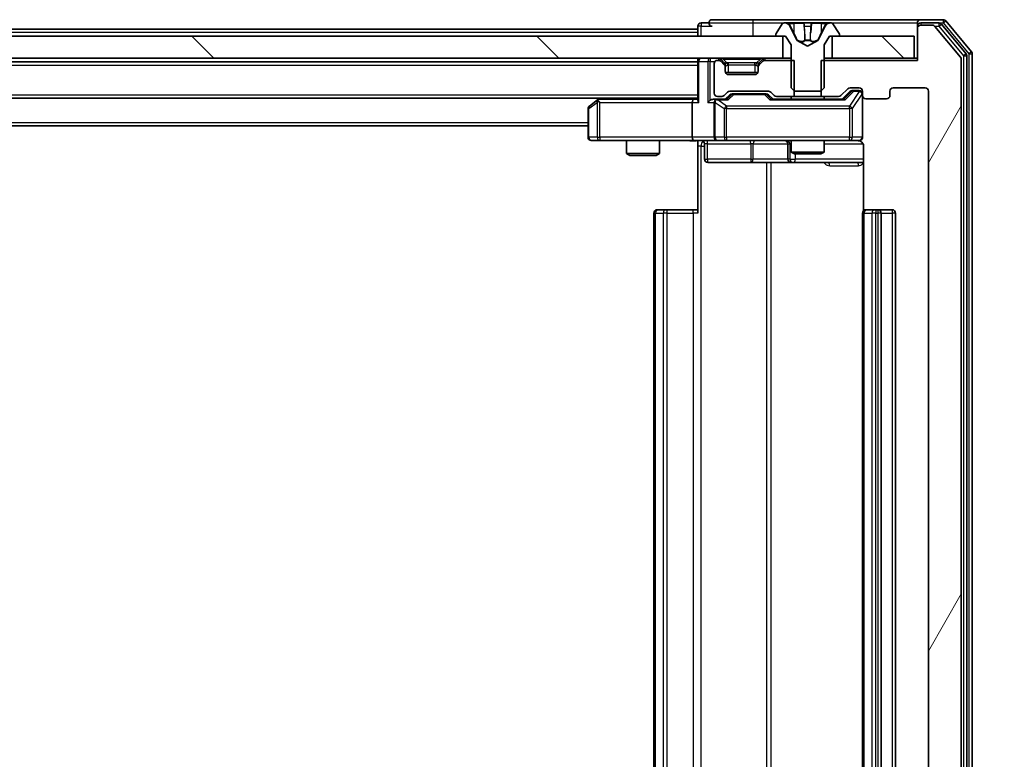
# Model space of a CAD drawing. Units: millimetres. Extents: x 0 to 10422, y 0 to 1967.
# Drawn here: x 3522 to 3612, y 1532 to 1600 of the extents above; entities that cross this region are included whole.
import ezdxf

# ---------------------------------------------------------------- set-up
doc = ezdxf.new("R2010")
doc.units = ezdxf.units.MM
doc.header["$LTSCALE"] = 2.5
doc.layers.get('Defpoints').update_dxf_attribs({"lineweight": 25})
for name, color, linetype, lineweight in [('Dimension (ISO)', 7, 'Continuous', 18), ('Dimension (ISO) @ 1', 7, 'Continuous', 18), ('Hatch (ISO)', 1, 'Continuous', 18), ('Visible (ISO)', 7, 'Continuous', 35), ('Visible Narrow (ISO)', 7, 'Continuous', 25)]:
    doc.layers.add(name, color=color, linetype=linetype, lineweight=lineweight)
doc.styles.add('Note Text (TK)', font='MS PGothic.ttf')
doc.dimstyles.new('Default - Method 1b (TK)', dxfattribs={"dimscale": 2.5, "dimtxt": 2.5, "dimasz": 2.5, "dimexe": 1, "dimexo": 1.5, "dimgap": 1, "dimtad": 1, "dimrnd": 1e-08, "dimdsep": 46, "dimtxsty": 'Note Text (TK)', "dimcen": 0.09, "dimdle": 5, "dimclrd": 100, "dimclre": 100, "dimclrt": 7, "dimadec": 1, "dimazin": 1, "dimtfac": 1, "dimtmove": 0, "dimatfit": 3, "dimfxl": 1, "dimtolj": 1, "dimlwd": -1, "dimlwe": -1, "dimarcsym": 0})
pattern_1 = [(135.0002, (886, -56), (-15.71539, -15.7155), [])]

# ---------------------------------------------------------------- blocks, each defined once
blk = doc.blocks.new('*D119')
at = {"layer": 'Defpoints', "color": 0}
for p in [(3604.085, 1596.068), (3604.085, 1470.568), (3688.085, 1470.568)]:
    blk.add_point(p, dxfattribs=at)
at = {"layer": 'Dimension (ISO)', "color": 100}
for p, q in [((3614.585, 1596.068), (3695.085, 1596.068)), ((3688.085, 1578.568), (3688.085, 1488.068)), ((3614.585, 1470.568), (3695.085, 1470.568))]:
    blk.add_line(p, q, dxfattribs=at)
for points in [[(3685.169, 1578.568), (3691.002, 1578.568), (3688.085, 1596.068)], [(3685.169, 1488.068), (3691.002, 1488.068), (3688.085, 1470.568)]]:
    blk.add_solid(points, dxfattribs=at)
at = {"layer": 'Dimension (ISO)', "color": 7, "insert": (3672.335, 1507.267), "char_height": 17.5, "attachment_point": 4, "rotation": 90, "style": 'Note Text (TK)'}
blk.add_mtext('\\A1;125.5', dxfattribs=at)

msp = doc.modelspace()

# ---------------------------------------------------------------- hatches: boundary and pattern name
at = {"layer": 'Hatch (ISO)'}
h = msp.add_hatch(dxfattribs=at)
h.set_pattern_fill('ANSI31', color=256, scale=177.8, angle=14.999978, style=0)
h.set_pattern_definition([(60, (886, -56), (-19.24741, 11.1125), [])])
edge = h.paths.add_edge_path()
edge.add_line((3595.3148, 1595.8682), (3595.3148, 1592.5682))
edge.add_line((3595.3148, 1592.5682), (3596.911, 1592.5682))
edge.add_ellipse((3596.911, 1592.8682), major_axis=(0.3, 0), ratio=1, start_angle=270, end_angle=315)
edge.add_line((3597.1232, 1592.656), (3597.7474, 1593.2803))
edge.add_ellipse((3597.9596, 1593.0682), major_axis=(0.2121, 0.2121), ratio=1, start_angle=45, end_angle=90, ccw=False)
edge.add_line((3597.9596, 1593.3682), (3598.7853, 1593.3682))
edge.add_ellipse((3598.7853, 1593.0682), major_axis=(0.3, 0), ratio=1, start_angle=0, end_angle=90, ccw=False)
edge.add_line((3599.0853, 1593.0682), (3599.0853, 1592.6682))
edge.add_ellipse((3599.3853, 1592.6682), major_axis=(0, -0.3), ratio=1, start_angle=270, end_angle=360)
edge.add_line((3599.3853, 1592.3682), (3601.2853, 1592.3682))
edge.add_ellipse((3601.2853, 1592.6682), major_axis=(0.3, 0), ratio=1, start_angle=270, end_angle=360)
edge.add_line((3601.5853, 1592.6682), (3601.5853, 1593.0682))
edge.add_ellipse((3601.8853, 1593.0682), major_axis=(0, 0.3), ratio=1, start_angle=0, end_angle=90, ccw=False)
edge.add_line((3601.8853, 1593.3682), (3604.7853, 1593.3682))
edge.add_ellipse((3604.7853, 1593.0682), major_axis=(0.3, 0), ratio=1, start_angle=0, end_angle=90, ccw=False)
edge.add_line((3605.0853, 1593.0682), (3605.0853, 1473.5682))
edge.add_ellipse((3604.7853, 1473.5682), major_axis=(0, -0.3), ratio=1, start_angle=0, end_angle=90, ccw=False)
edge.add_line((3604.7853, 1473.2682), (3601.8853, 1473.2682))
edge.add_ellipse((3601.8853, 1473.5682), major_axis=(-0.3, 0), ratio=1, start_angle=0, end_angle=90, ccw=False)
edge.add_line((3601.5853, 1473.5682), (3601.5853, 1473.9682))
edge.add_ellipse((3601.2853, 1473.9682), major_axis=(0, 0.3), ratio=1, start_angle=270, end_angle=360)
edge.add_line((3601.2853, 1474.2682), (3599.3853, 1474.2682))
edge.add_ellipse((3599.3853, 1473.9682), major_axis=(-0.3, 0), ratio=1, start_angle=270, end_angle=360)
edge.add_line((3599.0853, 1473.9682), (3599.0853, 1473.5682))
edge.add_ellipse((3598.7853, 1473.5682), major_axis=(0, -0.3), ratio=1, start_angle=0, end_angle=90, ccw=False)
edge.add_line((3598.7853, 1473.2682), (3597.9596, 1473.2682))
edge.add_ellipse((3597.9596, 1473.5682), major_axis=(-0.3, 0), ratio=1, start_angle=45, end_angle=90, ccw=False)
edge.add_line((3597.7474, 1473.356), (3597.1232, 1473.9803))
edge.add_ellipse((3596.911, 1473.7682), major_axis=(-0.2121, 0.2121), ratio=1, start_angle=270, end_angle=315)
edge.add_line((3596.911, 1474.0682), (3595.3148, 1474.0682))
edge.add_line((3595.3148, 1474.0682), (3595.3148, 1470.7682))
edge.add_line((3595.3148, 1470.7682), (3604.0853, 1470.7682))
edge.add_line((3604.0853, 1470.7682), (3604.0853, 1467.8682))
edge.add_ellipse((3604.3853, 1467.8682), major_axis=(0, -0.3), ratio=1, start_angle=270, end_angle=360)
edge.add_line((3604.3853, 1467.5682), (3605.4448, 1467.5682))
edge.add_ellipse((3605.4448, 1467.8682), major_axis=(0.3, 0), ratio=1, start_angle=270, end_angle=320.194429)
edge.add_line((3605.6752, 1467.6761), (3608.0158, 1470.4847))
edge.add_ellipse((3607.7853, 1470.6768), major_axis=(0.1921, 0.2305), ratio=1, start_angle=270, end_angle=309.805571)
edge.add_line((3608.0853, 1470.6768), (3608.0853, 1595.9596))
edge.add_ellipse((3607.7853, 1595.9596), major_axis=(0, 0.3), ratio=1, start_angle=270, end_angle=309.805571)
edge.add_line((3608.0158, 1596.1516), (3605.6752, 1598.9602))
edge.add_ellipse((3605.4448, 1598.7682), major_axis=(-0.1921, 0.2305), ratio=1, start_angle=270, end_angle=320.194429)
edge.add_line((3605.4448, 1599.0682), (3604.3853, 1599.0682))
edge.add_ellipse((3604.3853, 1598.7682), major_axis=(-0.3, 0), ratio=1, start_angle=270, end_angle=360)
edge.add_line((3604.0853, 1598.7682), (3604.0853, 1595.8682))
edge.add_line((3604.0853, 1595.8682), (3595.3148, 1595.8682))
h = msp.add_hatch(dxfattribs=at)
h.set_pattern_fill('ANSI31', color=256, scale=177.8, angle=90.00021, style=0)
h.set_pattern_definition(pattern_1)
h.paths.add_polyline_path([(3591.8353, 1596.0682), (3591.8353, 1598.0682), (3196.3353, 1598.0682), (3196.3353, 1596.0682)])
h = msp.add_hatch(dxfattribs=at)
h.set_pattern_fill('ANSI31', color=256, scale=177.8, angle=90.00021, style=0)
h.set_pattern_definition(pattern_1)
h.paths.add_polyline_path([(3603.7853, 1596.0682), (3603.7853, 1598.0682), (3596.3353, 1598.0682), (3596.3353, 1596.0682)])

# ---------------------------------------------------------------- linework, layer by layer
at = {"layer": 'Visible (ISO)'}
for p, q in [((3585.0853, 1599.2682), (3584.3853, 1599.2682)), ((3589.0853, 1599.5682), (3585.3853, 1599.5682)), ((3604.3853, 1599.5682), (3589.0853, 1599.5682)), ((3591.7761, 1599.1772), (3591.2176, 1598.3179)), ((3592.0252, 1599.2682), (3591.9438, 1599.2682)), ((3592.0626, 1599.2682), (3592.0252, 1599.2682)), ((3592.8421, 1599.2682), (3592.0626, 1599.2682)), ((3592.8421, 1599.2682), (3593.6812, 1599.2682)), ((3593.6948, 1599.2682), (3593.6812, 1599.2682)), ((3594.4757, 1599.2682), (3593.6948, 1599.2682)), ((3594.4893, 1599.2682), (3594.4757, 1599.2682)), ((3594.4893, 1599.2682), (3595.3285, 1599.2682)), ((3596.108, 1599.2682), (3595.3285, 1599.2682)), ((3596.1454, 1599.2682), (3596.108, 1599.2682)), ((3596.2268, 1599.2682), (3596.1454, 1599.2682)), ((3596.953, 1598.3179), (3596.3944, 1599.1772)), ((3604.0853, 1598.9682), (3604.0853, 1599.2682)), ((3606.4448, 1599.5682), (3604.3853, 1599.5682)), ((3606.0439, 1599.2682), (3604.3853, 1599.2682)), ((3608.5158, 1596.4706), (3606.2744, 1599.1602)), ((3609.0158, 1596.6516), (3606.6752, 1599.4602)), ((3396.6928, 1598.7182), (3584.0853, 1598.7182)), ((3584.0853, 1598.9682), (3584.0853, 1598.7182)), ((3584.0853, 1598.4182), (3584.0853, 1598.7182)), ((3584.0853, 1598.4182), (3584.0853, 1598.0682)), ((3593.1165, 1597.6939), (3592.4731, 1598.9904)), ((3595.6975, 1598.9904), (3595.0541, 1597.6939)), ((3604.0853, 1598.9682), (3604.0853, 1598.7682)), ((3604.0853, 1598.7682), (3604.0853, 1595.8682)), ((3605.4448, 1599.0682), (3604.3853, 1599.0682)), ((3608.0158, 1596.1516), (3605.6752, 1598.9602)), ((3591.8353, 1598.0682), (3196.3353, 1598.0682)), ((3591.1853, 1598.2089), (3591.1853, 1598.1682)), ((3591.2853, 1598.0682), (3592.0853, 1598.0682)), ((3591.8353, 1596.0682), (3591.8353, 1598.0682)), ((3592.0853, 1598.0682), (3592.5853, 1597.2682)), ((3594.0853, 1597.1682), (3593.1378, 1597.672)), ((3595.0328, 1597.672), (3594.0853, 1597.1682)), ((3595.5853, 1597.2682), (3596.0853, 1598.0682)), ((3596.0853, 1598.0682), (3596.8853, 1598.0682)), ((3603.7853, 1598.0682), (3596.3353, 1598.0682)), ((3596.3353, 1598.0682), (3596.3353, 1596.0682)), ((3596.9853, 1598.1682), (3596.9853, 1598.2089)), ((3603.7853, 1596.0682), (3603.7853, 1598.0682)), ((3592.5853, 1597.2682), (3592.5853, 1593.3682)), ((3595.5853, 1593.3682), (3595.5853, 1597.2682)), ((3609.0853, 1470.1768), (3609.0853, 1596.4596)), ((3196.3353, 1596.0682), (3591.8353, 1596.0682)), ((3204.0853, 1595.7182), (3584.0853, 1595.7182)), ((3584.0853, 1596.0682), (3584.0853, 1595.7682)), ((3584.0853, 1595.7682), (3584.0853, 1592.2303)), ((3585.5853, 1595.5682), (3585.5853, 1592.8682)), ((3585.961, 1595.8682), (3585.8853, 1595.8682)), ((3586.4974, 1595.656), (3586.1732, 1595.9803)), ((3586.4974, 1595.456), (3586.1732, 1595.7803)), ((3586.5179, 1595.6356), (3586.4974, 1595.656)), ((3589.6732, 1595.656), (3589.6527, 1595.6356)), ((3589.9974, 1595.9803), (3589.6732, 1595.656)), ((3589.9974, 1595.7803), (3589.6732, 1595.456)), ((3592.8558, 1595.8682), (3590.2096, 1595.8682)), ((3592.5853, 1596.0682), (3591.8353, 1596.0682)), ((3592.8558, 1592.5682), (3592.8558, 1595.8682)), ((3595.3148, 1595.8682), (3595.3148, 1592.5682)), ((3604.0853, 1595.8682), (3595.3148, 1595.8682)), ((3596.3353, 1596.0682), (3595.5853, 1596.0682)), ((3596.3353, 1596.0682), (3603.7853, 1596.0682)), ((3604.0853, 1596.0682), (3603.7853, 1596.0682)), ((3608.0853, 1470.6768), (3608.0853, 1595.9596)), ((3608.5853, 1470.3578), (3608.5853, 1596.2785)), ((3586.5853, 1595.2439), (3586.5853, 1595.4439)), ((3586.5853, 1594.8682), (3586.5853, 1595.2439)), ((3589.5681, 1594.7682), (3586.6025, 1594.7682)), ((3589.5853, 1595.4439), (3589.5853, 1595.2439)), ((3589.5853, 1595.2439), (3589.5853, 1594.8682)), ((3589.2853, 1594.5682), (3586.8853, 1594.5682)), ((3586.4732, 1592.656), (3586.7974, 1592.9803)), ((3587.0096, 1593.0682), (3590.511, 1593.0682)), ((3590.7232, 1592.9803), (3591.0474, 1592.656)), ((3592.5853, 1593.3682), (3592.8853, 1593.0682)), ((3592.8853, 1593.0682), (3595.2853, 1593.0682)), ((3595.2853, 1593.0682), (3595.5853, 1593.3682)), ((3597.1232, 1592.656), (3597.7474, 1593.2803)), ((3597.2353, 1592.3182), (3597.9474, 1593.0303)), ((3597.9596, 1593.3682), (3598.7853, 1593.3682)), ((3598.2961, 1593.1182), (3598.1596, 1593.1182)), ((3598.7853, 1593.1182), (3598.2961, 1593.1182)), ((3599.0853, 1593.0682), (3599.0853, 1592.6682)), ((3601.5853, 1592.6682), (3601.5853, 1593.0682)), ((3601.8853, 1593.3682), (3604.7853, 1593.3682)), ((3605.0853, 1593.0682), (3605.0853, 1473.5682)), ((3204.0853, 1592.4182), (3584.0853, 1592.4182)), ((3574.9386, 1592.2582), (3574.2053, 1591.7082)), ((3575.152, 1592.4182), (3574.9386, 1592.2582)), ((3575.1487, 1592.0182), (3574.9931, 1592.1738)), ((3583.7096, 1592.3182), (3575.1186, 1592.3182)), ((3583.5853, 1592.0182), (3583.5853, 1588.8682)), ((3584.0853, 1592.3182), (3583.7096, 1592.3182)), ((3585.8853, 1592.3182), (3585.5096, 1592.3182)), ((3585.5853, 1592.0182), (3585.5853, 1588.8682)), ((3585.8853, 1592.5682), (3586.261, 1592.5682)), ((3586.7614, 1592.3182), (3585.8853, 1592.3182)), ((3586.5853, 1592.3182), (3586.9974, 1592.7303)), ((3587.353, 1592.8182), (3587.2096, 1592.8182)), ((3590.1676, 1592.8182), (3587.353, 1592.8182)), ((3590.311, 1592.8182), (3590.1676, 1592.8182)), ((3590.5232, 1592.7303), (3590.9353, 1592.3182)), ((3597.4114, 1592.3182), (3590.7592, 1592.3182)), ((3591.2596, 1592.5682), (3592.8558, 1592.5682)), ((3592.5853, 1592.5682), (3592.5853, 1592.3182)), ((3595.3148, 1592.5682), (3592.8558, 1592.5682)), ((3595.3148, 1592.5682), (3596.911, 1592.5682)), ((3595.5853, 1592.5682), (3595.5853, 1592.3182)), ((3599.0853, 1588.8682), (3599.0853, 1592.6682)), ((3599.3853, 1592.3682), (3601.2853, 1592.3682)), ((3574.0853, 1591.4682), (3574.0853, 1588.8682)), ((3214.0853, 1589.9182), (3574.0853, 1589.9182)), ((3574.3853, 1588.5682), (3575.1487, 1588.5682)), ((3575.1487, 1588.5682), (3583.7096, 1588.5682)), ((3577.5853, 1588.5682), (3577.5853, 1587.3715)), ((3580.5853, 1588.5682), (3580.5853, 1587.3715)), ((3585.8853, 1588.5682), (3583.7096, 1588.5682)), ((3584.0853, 1588.5604), (3584.0853, 1588.0682)), ((3585.8853, 1588.5682), (3586.7035, 1588.5682)), ((3586.7035, 1588.5682), (3597.8999, 1588.5682)), ((3592.5853, 1588.5682), (3592.5853, 1587.5215)), ((3595.5853, 1588.5682), (3595.5853, 1587.5215)), ((3597.8999, 1588.5682), (3598.7853, 1588.5682)), ((3584.0853, 1581.9682), (3584.0853, 1588.0682)), ((3584.6866, 1588.2682), (3584.6866, 1586.8682)), ((3592.2908, 1588.2682), (3592.2908, 1586.8682)), ((3592.5853, 1587.5215), (3595.5853, 1587.5215)), ((3592.892, 1587.3682), (3592.5853, 1587.5215)), ((3595.2786, 1587.3682), (3595.5853, 1587.5215)), ((3599.1751, 1588.0682), (3599.1751, 1582.1822)), ((3577.5853, 1587.3715), (3580.5853, 1587.3715)), ((3577.892, 1587.2182), (3577.5853, 1587.3715)), ((3580.2786, 1587.2182), (3577.892, 1587.2182)), ((3580.2786, 1587.2182), (3580.5853, 1587.3715)), ((3595.2786, 1587.3682), (3592.892, 1587.3682)), ((3584.9866, 1586.5682), (3588.9163, 1586.5682)), ((3588.9163, 1586.5682), (3592.5908, 1586.5682)), ((3592.5908, 1586.5682), (3592.7623, 1586.5682)), ((3592.7623, 1586.5682), (3599.1751, 1586.5682)), ((3580.3853, 1582.2682), (3580.4439, 1582.2682)), ((3581.151, 1582.2682), (3580.4439, 1582.2682)), ((3581.151, 1582.2682), (3581.2924, 1582.2682)), ((3583.6711, 1582.2682), (3581.2924, 1582.2682)), ((3583.6711, 1582.2682), (3584.0853, 1582.2682)), ((3599.3853, 1582.2682), (3599.4439, 1582.2682)), ((3600.151, 1582.2682), (3599.4439, 1582.2682)), ((3600.151, 1582.2682), (3600.2924, 1582.2682)), ((3600.4853, 1582.2682), (3600.2924, 1582.2682)), ((3601.7853, 1582.2682), (3600.4853, 1582.2682)), ((3580.0853, 1581.9682), (3580.0853, 1484.6682)), ((3599.0853, 1581.9682), (3599.0853, 1484.6682)), ((3600.7853, 1484.6682), (3600.7853, 1581.9682)), ((3602.0853, 1484.6682), (3602.0853, 1581.9682))]:
    msp.add_line(p, q, dxfattribs=at)
for centre, radius, start, end in [((3584.3853, 1598.9682), 0.3, 90, 180), ((3585.3853, 1599.2682), 0.3, 90, 180), ((3585.3853, 1599.2682), 0.3, 180, 270), ((3591.9438, 1599.0682), 0.2, 90, 146.976132), ((3592.0252, 1598.7682), 0.5, 26.391703, 90), ((3596.1454, 1598.7682), 0.5, 90, 153.608297), ((3596.2268, 1599.0682), 0.2, 33.023868, 90), ((3604.3853, 1599.2682), 0.3, 90, 180), ((3604.3853, 1598.9682), 0.3, 90, 180), ((3606.0439, 1598.9682), 0.3, 39.805571, 90), ((3606.4448, 1599.2682), 0.3, 39.805571, 90), ((3591.3853, 1598.2089), 0.2, 146.976132, 180), ((3596.7853, 1598.2089), 0.2, 0, 33.023868), ((3604.3853, 1598.7682), 0.3, 90, 180), ((3605.4448, 1598.7682), 0.3, 39.805571, 90), ((3591.2853, 1598.1682), 0.1, 180, 270), ((3593.1613, 1597.7161), 0.05, 206.391703, 242), ((3595.0093, 1597.7161), 0.05, 298, 333.608297), ((3596.8853, 1598.1682), 0.1, 270, 0), ((3608.2853, 1596.2785), 0.3, 0, 39.805571), ((3608.7853, 1596.4596), 0.3, 0, 39.805571), ((3584.3853, 1595.7682), 0.3, 90, 180), ((3585.8853, 1595.5682), 0.3, 90, 180), ((3585.961, 1595.7682), 0.3, 45, 90), ((3585.961, 1595.5682), 0.3, 45, 90), ((3586.2853, 1595.4439), 0.3, 0, 45), ((3589.8853, 1595.4439), 0.3, 135, 180), ((3590.2096, 1595.7682), 0.3, 90, 135), ((3590.2096, 1595.5682), 0.3, 90, 135), ((3607.7853, 1595.9596), 0.3, 0, 39.805571), ((3586.2853, 1595.2439), 0.3, 0, 45), ((3586.8853, 1594.8682), 0.3, 180, 270), ((3589.2853, 1594.8682), 0.3, 270, 0), ((3589.8853, 1595.2439), 0.3, 135, 180), ((3585.8853, 1592.8682), 0.3, 180, 270), ((3587.0096, 1592.7682), 0.3, 90, 135), ((3590.511, 1592.7682), 0.3, 45, 90), ((3597.9596, 1593.0682), 0.3, 90, 135), ((3598.7853, 1593.0682), 0.3, 0, 90), ((3598.7853, 1592.8182), 0.3, 0, 90), ((3601.8853, 1593.0682), 0.3, 90, 180), ((3604.7853, 1593.0682), 0.3, 0, 90), ((3575.1186, 1592.0182), 0.3, 113.437984, 126.869898), ((3575.1186, 1592.0182), 0.3, 90, 113.437984), ((3585.8853, 1592.0182), 0.3, 148.755545, 180), ((3585.8853, 1592.0182), 0.3, 90, 113.437985), ((3586.261, 1592.8682), 0.3, 270, 315), ((3591.2596, 1592.8682), 0.3, 225, 270), ((3596.911, 1592.8682), 0.3, 270, 315), ((3599.3853, 1592.6682), 0.3, 180, 270), ((3601.2853, 1592.6682), 0.3, 270, 0), ((3574.3853, 1591.4682), 0.3, 126.869898, 180), ((3574.3853, 1588.8682), 0.3, 180, 270), ((3584.3866, 1588.2682), 0.3, 0, 90), ((3585.8853, 1588.8682), 0.3, 180, 270), ((3591.9908, 1588.2682), 0.3, 0, 90), ((3598.5853, 1588.0682), 0.5, 75.524484, 90), ((3598.7853, 1588.8682), 0.3, 270, 0), ((3584.9866, 1586.8682), 0.3, 180, 270), ((3592.5908, 1586.8682), 0.3, 180, 270), ((3580.3853, 1581.9682), 0.3, 90, 180), ((3599.3853, 1581.9682), 0.3, 90, 180), ((3600.4853, 1581.9682), 0.3, 0, 90), ((3601.7853, 1581.9682), 0.3, 0, 90)]:
    msp.add_arc(centre, radius, start, end, dxfattribs=at)
for centre, major_axis, ratio, start_param, end_param in [((3598.1596, 1592.8182), (-0.3, 0), 0.9998508, 4.712389, 5.4978618), ((3575.1487, 1592.0407), (0.2411, 0.4823), 0.3700244, 1.4790131, 1.7537399), ((3583.7096, 1592.0182), (0, -0.3), 0.4142136, 3.1415927, 4.712389), ((3584.3853, 1592.0182), (-0.2772, 0.2772), 0.4142136, 0.3926991, 1.1780972), ((3585.2096, 1592.0182), (-0.2772, -0.2772), 0.4142136, 4.3196899, 5.1050881), ((3585.5096, 1592.0182), (-0.4243, 0), 0.7071068, 4.712389, 5.4977871), ((3585.8853, 1592.0407), (-0.2515, 0.483), 0.3384375, 1.1216156, 1.3963425), ((3585.9175, 1592.0182), (-0.6487, 0.2044), 0.3384375, 4.8186392, 5.0530703), ((3586.8645, 1592.0182), (0.1246, -0.2958), 0.4004104, 2.3310669, 2.974568), ((3587.2096, 1592.5182), (-0.3, 0), 0.9998508, 4.712389, 5.4978618), ((3590.311, 1592.5182), (0.3, 0), 0.9998508, 0.7853235, 1.5707963), ((3590.6561, 1592.0182), (-0.1246, -0.2958), 0.4004104, 3.3086173, 3.9521184), ((3597.5145, 1592.0182), (0.1246, -0.2958), 0.4004104, 2.3310669, 2.974568), ((3583.7096, 1588.8682), (0, -0.3), 0.4142136, 4.712389, 6.2831853)]:
    msp.add_ellipse(centre, major_axis=major_axis, ratio=ratio, start_param=start_param, end_param=end_param, dxfattribs=at)
for points, knots in [([(3592.0678, 1599.2682), (3592.0671, 1599.2682), (3592.0664, 1599.2682), (3592.0646, 1599.2682), (3592.0636, 1599.2682), (3592.0626, 1599.2682)], [-0.00023059908, -0.00023059908, -0.00023059908, -0.00023059908, 0, 0, 0.00033832945, 0.00033832945, 0.00033832945, 0.00033832945]), ([(3592.0626, 1599.2682), (3592.0635, 1599.2682), (3592.0644, 1599.2682), (3592.066, 1599.2682), (3592.0667, 1599.2682), (3592.0674, 1599.2681)], [-0.00033832945, -0.00033832945, -0.00033832945, -0.00033832945, 0, 0, 0.00024151791, 0.00024151791, 0.00024151791, 0.00024151791]), ([(3593.7848, 1599.1852), (3593.7827, 1599.2385), (3593.7367, 1599.2677), (3593.6957, 1599.2682), (3593.6953, 1599.2682), (3593.6948, 1599.2682)], [0, 0, 0, 0, 0.032055974, 0.032055974, 0.032394303, 0.032394303, 0.032394303, 0.032394303]), ([(3593.6948, 1599.2682), (3593.6951, 1599.2682), (3593.6953, 1599.2682), (3593.6975, 1599.2681), (3593.6994, 1599.268), (3593.7014, 1599.2677)], [-0.0323943032, -0.0323943032, -0.0323943032, -0.0323943032, -0.0320559737, -0.0320559737, -0.0289727583, -0.0289727583, -0.0289727583, -0.0289727583]), ([(3594.4747, 1599.2682), (3594.4746, 1599.2682), (3594.4745, 1599.2682), (3594.4741, 1599.2682), (3594.4738, 1599.2682), (3594.4735, 1599.2681)], [-0.00005424966, -0.00005424966, -0.00005424966, -0.00005424966, 0, 0, 0.00024151791, 0.00024151791, 0.00024151791, 0.00024151791]), ([(3594.4747, 1599.2682), (3594.4748, 1599.2682), (3594.4749, 1599.2682), (3594.4753, 1599.2682), (3594.4755, 1599.2682), (3594.4757, 1599.2682)], [-0.00023059908, -0.00023059908, -0.00023059908, -0.00023059908, 0, 0, 0.00033832945, 0.00033832945, 0.00033832945, 0.00033832945]), ([(3595.844, 1599.1852), (3595.9254, 1599.2385), (3596.0166, 1599.2677), (3596.1061, 1599.2682), (3596.1071, 1599.2682), (3596.108, 1599.2682)], [0, 0, 0, 0, 0.032055974, 0.032055974, 0.032394303, 0.032394303, 0.032394303, 0.032394303]), ([(3596.108, 1599.2682), (3596.107, 1599.2682), (3596.106, 1599.2682), (3596.0955, 1599.2681), (3596.0861, 1599.268), (3596.0767, 1599.2677)], [-0.0323943032, -0.0323943032, -0.0323943032, -0.0323943032, -0.0320559737, -0.0320559737, -0.0289727583, -0.0289727583, -0.0289727583, -0.0289727583]), ([(3574.9993, 1592.2934), (3574.9983, 1592.291), (3574.9974, 1592.2884), (3574.9922, 1592.2712), (3574.9897, 1592.2519), (3574.9892, 1592.2146), (3574.9906, 1592.1938), (3574.9931, 1592.1738)], [0.381031219, 0.381031219, 0.381031219, 0.381031219, 0.382741903, 0.382741903, 0.391761654, 0.391761654, 0.398553638, 0.398553638, 0.398553638, 0.398553638]), ([(3585.766, 1592.2934), (3585.7597, 1592.2907), (3585.7536, 1592.2878), (3585.7211, 1592.2711), (3585.692, 1592.2496), (3585.6558, 1592.2126), (3585.6407, 1592.1929), (3585.6288, 1592.1738)], [0.250886757, 0.250886757, 0.250886757, 0.250886757, 0.252877969, 0.252877969, 0.261958418, 0.261958418, 0.268388032, 0.268388032, 0.268388032, 0.268388032]), ([(3584.0853, 1588.5564), (3583.8921, 1588.5464), (3583.6983, 1588.54), (3583.3108, 1588.551), (3583.1169, 1588.5682), (3582.9228, 1588.5682)], [0, 0, 0, 0, 0.05805073, 0.05805073, 0.11630897, 0.11630897, 0.11630897, 0.11630897]), ([(3599.0853, 1588.8682), (3599.0853, 1588.8682), (3599.0853, 1588.8533), (3599.0853, 1588.8443), (3599.0853, 1588.8429), (3599.0853, 1588.8421), (3599.0853, 1588.842), (3599.0853, 1588.8418), (3599.0853, 1588.8419), (3599.0853, 1588.8415), (3599.0853, 1588.8414), (3599.0853, 1588.841), (3599.0853, 1588.8409), (3599.0853, 1588.8406), (3599.0853, 1588.8404), (3599.0853, 1588.84), (3599.0853, 1588.8398), (3599.0853, 1588.8385), (3599.0853, 1588.8373), (3599.0851, 1588.8274), (3599.0845, 1588.8186), (3599.0817, 1588.7947), (3599.0788, 1588.7797), (3599.0664, 1588.7345), (3599.053, 1588.7049), (3599.0177, 1588.6508), (3598.995, 1588.6258), (3598.9442, 1588.5864), (3598.9158, 1588.5712), (3598.8564, 1588.5502), (3598.8248, 1588.5442), (3598.7656, 1588.5423), (3598.7373, 1588.5452), (3598.7103, 1588.5523)], [0, 0, 0, 0, 0.05282385, 0.05282385, 0.06906224, 0.06906224, 0.07210669, 0.07210669, 0.07439008, 0.07439008, 0.07481926, 0.07481926, 0.07490208, 0.07490208, 0.07498564, 0.07498564, 0.07506924, 0.07506924, 0.07540829, 0.07540829, 0.07805539, 0.07805539, 0.08260851, 0.08260851, 0.09213501, 0.09213501, 0.10197613, 0.10197613, 0.11142608, 0.11142608, 0.12085666, 0.12085666, 0.1292132, 0.1292132, 0.1292132, 0.1292132]), ([(3598.8049, 1588.5435), (3598.8195, 1588.5391), (3598.8337, 1588.5342), (3598.9076, 1588.5046), (3598.9736, 1588.4625), (3599.0665, 1588.3739), (3599.1105, 1588.3121), (3599.1599, 1588.1991), (3599.1751, 1588.1284), (3599.1751, 1588.0682)], [0.090530767, 0.090530767, 0.090530767, 0.090530767, 0.094854307, 0.094854307, 0.114425932, 0.114425932, 0.133369726, 0.133369726, 0.151444025, 0.151444025, 0.151444025, 0.151444025])]:
    msp.add_open_spline(points, degree=3, knots=knots, dxfattribs=at)
for points in [[(3593.7014, 1599.2677), (3593.72, 1599.2647), (3593.7387, 1599.249), (3593.7396, 1599.2225)], [(3596.0767, 1599.2677), (3595.9881, 1599.2647), (3595.8983, 1599.249), (3595.8177, 1599.2225)]]:
    msp.add_open_spline(points, degree=3, dxfattribs=at)
at = {"layer": 'Visible Narrow (ISO)'}
for p, q in [((3584.3853, 1599.2682), (3584.3853, 1598.9682)), ((3585.0853, 1599.2682), (3589.0853, 1599.2682)), ((3589.0853, 1599.5682), (3589.0853, 1599.2682)), ((3589.0853, 1599.2682), (3589.0853, 1598.0682)), ((3589.0853, 1599.2682), (3591.9438, 1599.2682)), ((3592.3529, 1599.2225), (3592.843, 1599.2225)), ((3593.731, 1599.2225), (3592.843, 1599.2225)), ((3592.843, 1599.2225), (3592.8442, 1598.3922)), ((3593.731, 1599.2225), (3593.7396, 1599.2225)), ((3593.731, 1599.2225), (3593.8037, 1598.3922)), ((3594.4395, 1599.2225), (3594.3669, 1598.3922)), ((3594.431, 1599.2225), (3594.4395, 1599.2225)), ((3595.3276, 1599.2225), (3594.4395, 1599.2225)), ((3595.3276, 1599.2225), (3595.3264, 1598.3922)), ((3595.3276, 1599.2225), (3595.8177, 1599.2225)), ((3596.2268, 1599.2682), (3604.0853, 1599.2682)), ((3604.3853, 1599.2682), (3604.3853, 1599.0682)), ((3606.0439, 1599.2682), (3606.0439, 1598.9682)), ((3606.0439, 1599.2682), (3606.4448, 1599.2682)), ((3606.0439, 1598.9682), (3606.2744, 1599.1602)), ((3606.4448, 1599.5682), (3606.4448, 1599.2682)), ((3606.4448, 1599.2682), (3606.6752, 1599.4602)), ((3606.4448, 1599.2682), (3608.7853, 1596.4596)), ((3396.8878, 1598.4182), (3584.0853, 1598.4182)), ((3584.3853, 1598.9682), (3584.0853, 1598.9682)), ((3584.3853, 1598.9682), (3585.3853, 1598.9682)), ((3584.3853, 1598.0682), (3584.3853, 1598.9682)), ((3592.4731, 1598.9904), (3592.4991, 1598.9904)), ((3592.8442, 1598.3922), (3592.5423, 1599.0083)), ((3593.755, 1599.0083), (3593.8037, 1598.3922)), ((3593.7968, 1598.9904), (3594.3738, 1598.9904)), ((3594.3669, 1598.3922), (3594.4156, 1599.0083)), ((3595.6283, 1599.0083), (3595.3264, 1598.3922)), ((3595.6715, 1598.9904), (3595.6975, 1598.9904)), ((3604.1617, 1598.9682), (3604.0853, 1598.9682)), ((3605.6684, 1598.9682), (3606.0439, 1598.9682)), ((3606.0439, 1598.9682), (3608.2853, 1596.2785)), ((3593.1484, 1597.6939), (3593.1165, 1597.6939)), ((3593.1378, 1597.672), (3593.169, 1597.672)), ((3594.3318, 1597.6939), (3593.8388, 1597.6939)), ((3593.8442, 1597.672), (3594.3264, 1597.672)), ((3595.0016, 1597.672), (3595.0328, 1597.672)), ((3595.0541, 1597.6939), (3595.0222, 1597.6939)), ((3608.5158, 1596.4706), (3608.2853, 1596.2785)), ((3609.0158, 1596.6516), (3608.7853, 1596.4596)), ((3608.7853, 1596.4596), (3609.0853, 1596.4596)), ((3608.7853, 1596.4596), (3608.7853, 1470.1768)), ((3584.1732, 1595.7682), (3584.0853, 1595.7682)), ((3584.1732, 1595.7682), (3584.9974, 1595.7682)), ((3584.1732, 1592.0182), (3584.1732, 1595.7682)), ((3585.2096, 1595.7682), (3584.9974, 1595.7682)), ((3584.9974, 1595.7682), (3584.9974, 1592.0182)), ((3585.2096, 1596.0682), (3585.2096, 1595.7682)), ((3585.2096, 1595.7682), (3585.6617, 1595.7682)), ((3585.2096, 1592.2303), (3585.2096, 1595.7682)), ((3585.961, 1596.0682), (3585.961, 1595.8682)), ((3586.1732, 1595.9803), (3586.0481, 1595.8553)), ((3586.3853, 1595.9803), (3586.3853, 1596.0682)), ((3586.3853, 1595.9803), (3586.73, 1595.6356)), ((3586.3853, 1595.9803), (3589.7853, 1595.9803)), ((3586.3974, 1595.556), (3586.4974, 1595.656)), ((3586.8853, 1595.4439), (3586.8853, 1595.656)), ((3589.2853, 1595.656), (3586.8853, 1595.656)), ((3589.2853, 1595.4439), (3589.2853, 1595.656)), ((3589.7853, 1595.9803), (3589.4406, 1595.6356)), ((3589.6732, 1595.656), (3589.7732, 1595.556)), ((3589.7853, 1595.9803), (3589.7853, 1596.0682)), ((3590.1225, 1595.8553), (3589.9974, 1595.9803)), ((3590.2096, 1595.8682), (3590.2096, 1596.0682)), ((3608.2853, 1596.2785), (3608.5853, 1596.2785)), ((3608.2853, 1596.2785), (3608.2853, 1470.3578)), ((3204.0853, 1595.4182), (3584.0853, 1595.4182)), ((3586.5853, 1595.4439), (3586.5089, 1595.4439)), ((3586.5853, 1595.4439), (3586.5955, 1595.4235)), ((3586.8853, 1595.4439), (3589.2853, 1595.4439)), ((3586.8853, 1594.7682), (3586.8853, 1595.4439)), ((3589.2853, 1595.4439), (3589.2853, 1594.7682)), ((3589.5751, 1595.4235), (3589.5853, 1595.4439)), ((3589.6617, 1595.4439), (3589.5853, 1595.4439)), ((3598.084, 1593.0303), (3597.3883, 1592.3182)), ((3597.5145, 1592.2582), (3598.2961, 1593.0582)), ((3598.7853, 1593.0363), (3597.8999, 1591.7082)), ((3597.9474, 1593.0303), (3598.084, 1593.0303)), ((3598.2961, 1593.1182), (3598.2961, 1593.0582)), ((3598.2961, 1593.0582), (3598.7853, 1593.0582)), ((3598.7853, 1593.0582), (3598.7853, 1593.1182)), ((3598.7853, 1593.0582), (3598.7853, 1593.0363)), ((3204.0853, 1592.7182), (3584.0853, 1592.7182)), ((3574.1659, 1591.4682), (3574.9293, 1592.0407)), ((3574.9293, 1592.0407), (3574.9293, 1588.8682)), ((3575.1487, 1592.0182), (3583.5853, 1592.0182)), ((3575.1487, 1588.8682), (3575.1487, 1592.0182)), ((3575.2321, 1592.3182), (3575.3655, 1592.4182)), ((3583.5853, 1592.0182), (3584.1732, 1592.0182)), ((3584.9974, 1592.0182), (3585.5853, 1592.0182)), ((3585.6806, 1592.0407), (3586.4989, 1591.4682)), ((3585.6806, 1588.8682), (3585.6806, 1592.0407)), ((3585.9175, 1592.2582), (3586.8645, 1592.2582)), ((3586.7035, 1591.7082), (3585.9175, 1592.2582)), ((3587.1409, 1592.7303), (3586.7383, 1592.3182)), ((3586.8645, 1592.2582), (3587.353, 1592.7582)), ((3586.9974, 1592.7303), (3587.1409, 1592.7303)), ((3587.353, 1592.8182), (3587.353, 1592.7582)), ((3587.353, 1592.7582), (3590.1676, 1592.7582)), ((3590.1676, 1592.7582), (3590.1676, 1592.8182)), ((3590.1676, 1592.7582), (3590.6561, 1592.2582)), ((3590.7823, 1592.3182), (3590.3797, 1592.7303)), ((3590.3797, 1592.7303), (3590.5232, 1592.7303)), ((3590.6561, 1592.2582), (3597.5145, 1592.2582)), ((3598.1682, 1591.4682), (3599.0536, 1592.7963)), ((3599.0853, 1592.7963), (3599.0536, 1592.7963)), ((3599.0536, 1592.7963), (3599.0536, 1588.8682)), ((3574.0853, 1591.4682), (3574.1659, 1591.4682)), ((3574.1659, 1588.8682), (3574.1659, 1591.4682)), ((3586.7035, 1591.4682), (3586.4989, 1591.4682)), ((3586.4989, 1591.4682), (3586.4989, 1588.8682)), ((3586.7035, 1591.7082), (3586.7035, 1591.4682)), ((3597.8999, 1591.7082), (3586.7035, 1591.7082)), ((3586.7035, 1588.8682), (3586.7035, 1591.4682)), ((3586.7035, 1591.4682), (3597.8999, 1591.4682)), ((3597.8999, 1591.4682), (3597.8999, 1591.7082)), ((3598.1682, 1591.4682), (3597.8999, 1591.4682)), ((3597.8999, 1591.4682), (3597.8999, 1588.8682)), ((3598.1682, 1588.8682), (3598.1682, 1591.4682)), ((3214.0853, 1590.2182), (3574.0853, 1590.2182)), ((3574.0853, 1588.8682), (3574.1659, 1588.8682)), ((3574.9293, 1588.8682), (3574.1659, 1588.8682)), ((3574.9293, 1588.8682), (3575.1487, 1588.8682)), ((3583.5853, 1588.8682), (3575.1487, 1588.8682)), ((3575.1487, 1588.8682), (3575.1487, 1588.5682)), ((3585.5853, 1588.8682), (3583.5853, 1588.8682)), ((3585.5853, 1588.8682), (3585.6806, 1588.8682)), ((3586.4989, 1588.8682), (3585.6806, 1588.8682)), ((3586.4989, 1588.8682), (3586.7035, 1588.8682)), ((3586.7035, 1588.8682), (3586.7035, 1588.5682)), ((3597.8999, 1588.8682), (3586.7035, 1588.8682)), ((3597.8999, 1588.8682), (3598.1682, 1588.8682)), ((3597.8999, 1588.5682), (3597.8999, 1588.8682)), ((3599.0536, 1588.8682), (3598.1682, 1588.8682)), ((3599.0536, 1588.8682), (3599.0853, 1588.8682)), ((3584.3782, 1588.0682), (3584.0853, 1588.0682)), ((3584.3782, 1478.5682), (3584.3782, 1588.0682)), ((3584.3782, 1588.0682), (3584.6866, 1588.0682)), ((3584.9735, 1588.2682), (3584.6866, 1588.2682)), ((3584.9735, 1588.2682), (3588.9032, 1588.2682)), ((3584.9735, 1586.8682), (3584.9735, 1588.2682)), ((3589.1284, 1588.2682), (3588.9032, 1588.2682)), ((3588.9032, 1588.2682), (3588.9032, 1586.8682)), ((3589.1284, 1588.2682), (3592.2908, 1588.2682)), ((3589.1284, 1586.8682), (3589.1284, 1588.2682)), ((3592.2911, 1588.2682), (3592.2908, 1588.2682)), ((3592.2911, 1588.2682), (3592.4626, 1588.2682)), ((3592.2911, 1586.8682), (3592.2911, 1588.2682)), ((3592.5853, 1588.2682), (3592.4626, 1588.2682)), ((3592.4626, 1588.2682), (3592.4626, 1586.8682)), ((3595.5853, 1588.2682), (3599.1294, 1588.2682)), ((3584.6866, 1586.8682), (3584.9735, 1586.8682)), ((3588.9032, 1586.8682), (3584.9735, 1586.8682)), ((3588.9032, 1586.8682), (3589.1284, 1586.8682)), ((3592.2908, 1586.8682), (3589.1284, 1586.8682)), ((3592.2908, 1586.8682), (3592.2911, 1586.8682)), ((3592.4626, 1586.8682), (3592.2911, 1586.8682)), ((3592.4626, 1586.8682), (3592.9745, 1586.8682)), ((3592.9745, 1586.8682), (3592.9745, 1587.3682)), ((3599.1751, 1586.8682), (3592.9745, 1586.8682)), ((3590.3562, 1586.5682), (3590.3562, 1480.0682)), ((3590.7605, 1480.0682), (3590.7605, 1586.5682)), ((3596.1001, 1586.2682), (3598.7302, 1586.2682)), ((3581.2924, 1581.9682), (3581.2924, 1582.2682)), ((3583.6711, 1581.9682), (3583.6711, 1582.2682)), ((3600.2924, 1582.2682), (3600.2924, 1581.9682)), ((3600.4853, 1582.2682), (3600.4853, 1581.9682)), ((3601.7853, 1582.2682), (3601.7853, 1581.9682)), ((3580.2317, 1581.9682), (3580.0853, 1581.9682)), ((3580.2317, 1484.6682), (3580.2317, 1581.9682)), ((3580.2317, 1581.9682), (3580.9388, 1581.9682)), ((3580.9388, 1581.9682), (3580.9388, 1484.6682)), ((3581.2924, 1581.9682), (3580.9388, 1581.9682)), ((3581.2924, 1484.6682), (3581.2924, 1581.9682)), ((3581.2924, 1581.9682), (3583.6711, 1581.9682)), ((3583.6711, 1581.9682), (3583.6711, 1484.6682)), ((3584.0853, 1581.9682), (3583.6711, 1581.9682)), ((3599.2317, 1581.9682), (3599.0853, 1581.9682)), ((3599.2317, 1484.6682), (3599.2317, 1581.9682)), ((3599.2317, 1581.9682), (3599.9388, 1581.9682)), ((3599.9388, 1581.9682), (3599.9388, 1484.6682)), ((3600.2924, 1581.9682), (3599.9388, 1581.9682)), ((3600.2924, 1484.6682), (3600.2924, 1581.9682)), ((3600.2924, 1581.9682), (3600.4853, 1581.9682)), ((3600.4853, 1581.9682), (3600.4853, 1484.6682)), ((3600.7853, 1581.9682), (3600.4853, 1581.9682)), ((3600.7853, 1581.9682), (3601.7853, 1581.9682)), ((3601.7853, 1581.9682), (3601.7853, 1484.6682)), ((3602.0853, 1581.9682), (3601.7853, 1581.9682))]:
    msp.add_line(p, q, dxfattribs=at)
for centre, radius, start, end in [((3586.8853, 1595.056), 0.6, 90, 105), ((3589.2853, 1595.056), 0.6, 75, 90), ((3590.1676, 1592.5182), 0.3, 45, 90.004276)]:
    msp.add_arc(centre, radius, start, end, dxfattribs=at)
for centre, major_axis, ratio, start_param, end_param in [((3592.3538, 1599.2269), (-0.0274, -0.0418), 0.0334121, 0.0931216, 1.4883037), ((3592.1524, 1598.864), (0.3313, -0.3368), 0.8605493, 1.2013266, 1.8165825), ((3592.8421, 1599.2182), (0, 0.05), 0.0174524, 4.7996554, 6.2831853), ((3593.6812, 1599.2182), (0, 0.05), 0.9998477, 4.7996554, 6.2831853), ((3593.7894, 1599.2269), (-0.0499, -0.003), 0.8354784, 0.0316436, 1.4268258), ((3593.7745, 1598.864), (0.0375, -0.4413), 0.0170949, 3.7626198, 4.3778757), ((3594.3812, 1599.2269), (0.0499, -0.003), 0.8354784, 4.8563595, 6.2515417), ((3594.3961, 1598.864), (0.0375, 0.4413), 0.0170949, 5.0469023, 5.6621582), ((3594.4893, 1599.2182), (0, 0.05), 0.9998477, 0, 1.4835299), ((3595.3285, 1599.2182), (0, 0.05), 0.0174524, 0, 1.4835299), ((3596.0182, 1598.864), (-0.3313, -0.3368), 0.8605493, 4.4666028, 5.0818587), ((3595.8168, 1599.2269), (0.0274, -0.0418), 0.0334121, 4.7948816, 6.1900638), ((3592.5432, 1599.0127), (-0.0449, -0.022), 0.0707177, 0.1613844, 1.5168075), ((3592.8451, 1598.3966), (-0.0449, -0.022), 0.0707153, 0.1657583, 1.5168043), ((3593.8048, 1599.0127), (-0.0498, -0.0039), 0.4389175, 0.0193506, 1.3747738), ((3593.8535, 1598.3966), (-0.0498, -0.0039), 0.4389579, 0.0193511, 1.370397), ((3594.3171, 1598.3966), (0.0498, -0.0039), 0.4389579, 4.9127883, 6.2638342), ((3594.3658, 1599.0127), (0.0498, -0.0039), 0.4389175, 4.9084115, 6.2638347), ((3595.3255, 1598.3966), (0.0449, -0.022), 0.0707153, 4.766381, 6.117427), ((3595.6274, 1599.0127), (0.0449, -0.022), 0.0707177, 4.7663778, 6.1218009), ((3593.1917, 1597.7161), (-0.044, -0.0237), 0.0870412, 5.0547162, 6.052327), ((3593.1917, 1597.7161), (0, -0.05), 0.9670817, 5.1730111, 5.7944931), ((3593.1917, 1597.7161), (-0.0213, -0.0452), 0.271954, 4.9357689, 6.1587206), ((3593.8502, 1597.7161), (-0.0498, 0.0049), 0.4728258, 0.3892284, 1.3868392), ((3593.8502, 1597.7161), (0.0417, -0.0276), 0.8702675, 3.887757, 5.1107087), ((3593.8502, 1597.7161), (0, 0.05), 0.2544662, 2.0314184, 2.6529005), ((3594.3204, 1597.7161), (0.0417, 0.0276), 0.8702675, 4.3140693, 5.5370209), ((3594.3204, 1597.7161), (0, -0.05), 0.2544662, 0.4886922, 1.1101742), ((3594.3204, 1597.7161), (0.0498, 0.0049), 0.4728258, 4.8963461, 5.8939569), ((3594.9789, 1597.7161), (0.044, -0.0237), 0.0870412, 0.2308583, 1.2284691), ((3594.9789, 1597.7161), (0.0213, -0.0452), 0.271954, 0.1244647, 1.3474164), ((3594.9789, 1597.7161), (0, 0.05), 0.9670817, 3.6302849, 4.2517669), ((3584.3853, 1595.7682), (0, 0.3), 0.7071068, 0, 1.5707963), ((3585.2096, 1595.7682), (0, 0.3), 0.7071068, 0, 1.5707963), ((3586.8096, 1595.7682), (-0.6476, 0.2345), 0.1095524, 5.465756, 6.5129536), ((3586.3057, 1595.4235), (0.2121, 0.2121), 0.9351131, 5.4642684, 6.2831853), ((3586.8853, 1595.6924), (-0.3688, -0.0542), 0.100173, 0.0743487, 1.1215463), ((3586.73, 1595.4235), (0.0776, -0.2898), 0.2505628, 1.5037588, 2.3226757), ((3589.4406, 1595.4235), (-0.0776, -0.2898), 0.2505628, 3.9605096, 4.7794265), ((3589.2853, 1595.6924), (-0.3688, 0.0542), 0.100173, 2.0200464, 3.0672439), ((3589.8649, 1595.4235), (-0.2121, 0.2121), 0.9351131, 0, 0.8189169), ((3589.361, 1595.7682), (0.6476, 0.2345), 0.1095524, 6.053417, 7.1006146), ((3586.8853, 1595.6924), (-0.2751, -0.289), 0.4138619, 6.1349654, 7.1821629), ((3586.8853, 1594.8439), (0, 0.6), 0.5, 0, 0.2617994), ((3589.2853, 1594.8439), (0, 0.6), 0.5, 6.0213859, 6.2831853), ((3589.2853, 1595.6924), (0.2751, -0.289), 0.4138619, 5.3842077, 6.4314052), ((3598.2961, 1592.8182), (0, 0.3), 0.9998508, 0, 0.7854728), ((3598.2961, 1592.8182), (-0.2146, 0.2096), 0.6901674, 5.305635, 6.266302), ((3598.7853, 1592.8182), (0.3, 0), 0.8, 0, 1.5707963), ((3598.7853, 1592.7963), (0.3, 0), 0.8, 0, 1.5707963), ((3598.7853, 1592.7963), (0.2496, -0.1664), 0.7427814, 0.7314474, 2.0305866), ((3587.353, 1592.5182), (0, 0.3), 0.9998508, 0, 0.7854728), ((3587.353, 1592.5182), (-0.2146, 0.2096), 0.6901674, 5.305635, 6.266302), ((3590.1676, 1592.5182), (0.2146, 0.2096), 0.6901674, 0.0168833, 0.9775503), ((3574.3853, 1591.4682), (-0.18, 0.24), 0.6509254, 0, 1.116638), ((3586.7035, 1591.4682), (-0.172, -0.2458), 0.6073134, 3.9975941, 5.1142321), ((3597.8999, 1591.4682), (-0.2496, 0.1664), 0.7427814, 3.87304, 5.1721792), ((3574.3853, 1588.8682), (0, -0.3), 0.7311768, 4.712389, 6.2831853), ((3575.1487, 1588.8682), (0, -0.3), 0.7311768, 4.712389, 6.2831853), ((3584.7317, 1588.0682), (0, -0.5), 0.7071068, 3.6320888, 4.712389), ((3584.9604, 1588.2682), (0, 0.3), 0.0436194, 4.712389, 6.2831853), ((3585.8853, 1588.8682), (0, -0.3), 0.682188, 4.712389, 6.2831853), ((3586.7035, 1588.8682), (0, -0.3), 0.682188, 4.712389, 6.2831853), ((3588.8901, 1588.2682), (0, 0.3), 0.0436194, 4.712389, 6.2831853), ((3589.3405, 1588.2682), (0, 0.3), 0.7071068, 0, 1.5707963), ((3591.9913, 1588.2682), (0, 0.3), 0.9990482, 4.712389, 6.2831853), ((3592.1629, 1588.2682), (0, 0.3), 0.9990482, 4.712389, 6.2831853), ((3597.8999, 1588.8682), (0, -0.3), 0.8944272, 0, 1.5707963), ((3598.7853, 1588.8682), (0, -0.3), 0.8944272, 0, 1.5707963), ((3584.9866, 1586.8682), (0, -0.3), 0.0436194, 4.712389, 6.2831853), ((3588.9163, 1586.8682), (0, -0.3), 0.0436194, 4.712389, 6.2831853), ((3588.9163, 1586.8682), (0, -0.3), 0.7071068, 0, 1.5707963), ((3592.5908, 1586.8682), (0, -0.3), 0.9990482, 4.712389, 6.2831853), ((3592.7623, 1586.8682), (0, -0.3), 0.9990482, 4.712389, 6.2831853), ((3592.7623, 1586.8682), (0, -0.3), 0.7071068, 0, 1.5707963), ((3595.9726, 1586.2682), (0, 0.3), 0.4251427, 4.712389, 6.2831853), ((3598.5549, 1586.2682), (0, 0.3), 0.5845417, 4.712389, 6.2831853), ((3580.4439, 1581.9682), (0, 0.3), 0.7071068, 0, 1.5707963), ((3581.151, 1581.9682), (0, 0.3), 0.7071068, 0, 1.5707963), ((3599.4439, 1581.9682), (0, 0.3), 0.7071068, 0, 1.5707963), ((3600.151, 1581.9682), (0, 0.3), 0.7071068, 0, 1.5707963)]:
    msp.add_ellipse(centre, major_axis=major_axis, ratio=ratio, start_param=start_param, end_param=end_param, dxfattribs=at)
for points in [[(3592.0674, 1599.2681), (3592.1554, 1599.2673), (3592.2458, 1599.2381), (3592.3266, 1599.1852)], [(3592.3529, 1599.2225), (3592.2643, 1599.2516), (3592.1647, 1599.2677), (3592.0678, 1599.2682)], [(3592.3266, 1599.1852), (3592.4002, 1599.137), (3592.4606, 1599.0691), (3592.4991, 1598.9904)], [(3593.7968, 1598.9904), (3593.7907, 1599.0691), (3593.7866, 1599.137), (3593.7848, 1599.1852)], [(3594.3858, 1599.1852), (3594.384, 1599.137), (3594.3799, 1599.0691), (3594.3738, 1598.9904)], [(3594.4735, 1599.2681), (3594.4332, 1599.2673), (3594.3879, 1599.2381), (3594.3858, 1599.1852)], [(3594.431, 1599.2225), (3594.432, 1599.2516), (3594.4544, 1599.2677), (3594.4747, 1599.2682)], [(3595.6715, 1598.9904), (3595.71, 1599.0691), (3595.7704, 1599.137), (3595.844, 1599.1852)], [(3592.4991, 1598.9904), (3592.5998, 1598.7851), (3592.7004, 1598.5797), (3592.8011, 1598.3743)], [(3592.8011, 1598.3743), (3592.913, 1598.146), (3593.0272, 1597.9173), (3593.1484, 1597.6939)], [(3593.175, 1597.7117), (3593.0597, 1597.9352), (3592.9507, 1598.1639), (3592.8442, 1598.3922)], [(3593.8453, 1598.3743), (3593.8291, 1598.5797), (3593.813, 1598.7851), (3593.7968, 1598.9904)], [(3593.8037, 1598.3922), (3593.8218, 1598.1639), (3593.8236, 1597.9352), (3593.8032, 1597.7117)], [(3593.8388, 1597.6939), (3593.8634, 1597.9173), (3593.8632, 1598.146), (3593.8453, 1598.3743)], [(3594.3253, 1598.3743), (3594.3074, 1598.146), (3594.3072, 1597.9173), (3594.3318, 1597.6939)], [(3594.3738, 1598.9904), (3594.3576, 1598.7851), (3594.3415, 1598.5797), (3594.3253, 1598.3743)], [(3594.3673, 1597.7117), (3594.347, 1597.9352), (3594.3488, 1598.1639), (3594.3669, 1598.3922)], [(3595.3264, 1598.3922), (3595.2199, 1598.1639), (3595.1109, 1597.9352), (3594.9956, 1597.7117)], [(3595.0222, 1597.6939), (3595.1433, 1597.9173), (3595.2576, 1598.146), (3595.3695, 1598.3743)], [(3595.3695, 1598.3743), (3595.4702, 1598.5797), (3595.5708, 1598.7851), (3595.6715, 1598.9904)]]:
    msp.add_open_spline(points, degree=3, dxfattribs=at)
for points, knots in [([(3593.169, 1597.672), (3593.253, 1597.6324), (3593.4188, 1597.5586), (3593.6301, 1597.5297), (3593.77, 1597.5875), (3593.8237, 1597.6423), (3593.8442, 1597.672)], [-0.17486601, -0.17486601, -0.17486601, -0.17486601, -0.14599531, -0.1171246, -0.09547158, -0.07381855, -0.07381855, -0.07381855, -0.07381855]), ([(3593.8032, 1597.7117), (3593.7846, 1597.6821), (3593.7357, 1597.6273), (3593.6086, 1597.5695), (3593.4125, 1597.5984), (3593.2549, 1597.6722), (3593.175, 1597.7117)], [0.07381855, 0.07381855, 0.07381855, 0.07381855, 0.09547158, 0.1171246, 0.14599531, 0.17486601, 0.17486601, 0.17486601, 0.17486601]), ([(3594.3264, 1597.672), (3594.3537, 1597.6324), (3594.4307, 1597.5586), (3594.6142, 1597.5297), (3594.8143, 1597.5875), (3594.9386, 1597.6423), (3595.0016, 1597.672)], [-0.17486601, -0.17486601, -0.17486601, -0.17486601, -0.14599531, -0.1171246, -0.09547158, -0.07381855, -0.07381855, -0.07381855, -0.07381855]), ([(3594.9956, 1597.7117), (3594.9357, 1597.6821), (3594.8175, 1597.6273), (3594.6297, 1597.5695), (3594.4621, 1597.5984), (3594.3922, 1597.6722), (3594.3673, 1597.7117)], [0.07381855, 0.07381855, 0.07381855, 0.07381855, 0.09547158, 0.1171246, 0.14599531, 0.17486601, 0.17486601, 0.17486601, 0.17486601]), ([(3584.0853, 1588.5604), (3583.9795, 1588.557), (3583.7538, 1588.5503), (3583.3456, 1588.555), (3583.0734, 1588.5682), (3582.9228, 1588.5682)], [-0.11479384, -0.11479384, -0.11479384, -0.11479384, -0.08309873, -0.04985924, 0, 0, 0, 0]), ([(3598.7853, 1588.5682), (3598.7583, 1588.5682), (3598.7208, 1588.5563), (3598.7103, 1588.5524), (3598.7103, 1588.5523)], [0, 0, 0, 0, 0.049859236, 0.074882882, 0.074882882, 0.074882882, 0.074882882]), ([(3595.5838, 1586.5682), (3595.6121, 1586.5197), (3595.7461, 1586.3497), (3595.9502, 1586.2682), (3596.1001, 1586.2682)], [-0.065903517, -0.065903517, -0.065903517, -0.065903517, -0.048782062, 0, 0, 0, 0]), ([(3598.7302, 1586.2682), (3598.8607, 1586.2682), (3599.0325, 1586.3538), (3599.137, 1586.5223), (3599.1584, 1586.5682)], [-0.09474832, -0.09474832, -0.09474832, -0.09474832, -0.04737416, -0.031458091, -0.031458091, -0.031458091, -0.031458091])]:
    msp.add_open_spline(points, degree=3, knots=knots, dxfattribs=at)

# ---------------------------------------------------------------- dimensions: what is measured, and where the dimension line sits
at = {"layer": 'Dimension (ISO) @ 1', "color": 100}
dim = msp.add_linear_dim(base=(3688.0853, 1470.5682), p1=(3604.0853, 1596.0682), p2=(3604.0853, 1470.5682), angle=90, dimstyle='Default - Method 1b (TK)', override={"dimscale": 1, "dimtxt": 17.5, "dimasz": 17.5, "dimexe": 7, "dimexo": 10.5, "dimgap": 7, "dimdec": 2, "dimcen": 0.63, "dimtol": 0, "dimlim": 0, "dimtp": 0, "dimtm": 0, "dimtdec": 2, "dimtix": 0, "dimtofl": 0, "dimtmove": 0, "dimatfit": 1}, dxfattribs=at)
dim.commit()
dim.dimension.update_dxf_attribs({"geometry": '*D119', "text_midpoint": (3688.0853, 1533.3182), "dimtype": 160})

doc.saveas('drawing.dxf')
